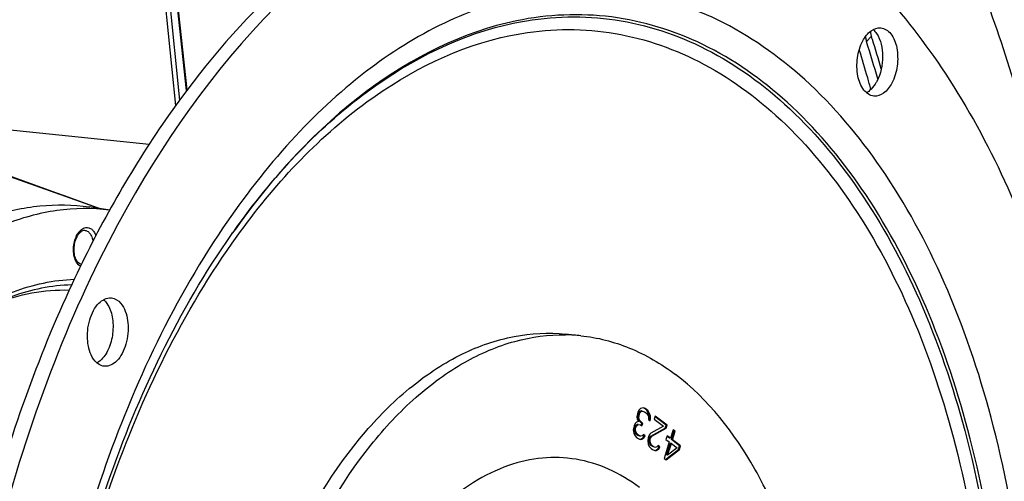
# Model space of a CAD drawing. Units: millimetres. Extents: x 0 to 594, y -34 to 420.
# Drawn here: x 208 to 228, y 76 to 85 of the extents above; entities that cross this region are included whole.
import ezdxf

# ---------------------------------------------------------------- set-up
doc = ezdxf.new("R2010")
doc.units = ezdxf.units.MM
doc.header["$LTSCALE"] = 32.67
doc.layers.get('0').update_dxf_attribs({"linetype": 'CONTINUOUS'})
for name, color, linetype in [('7_ALL_FEATURES', 7, 'CONTINUOUS'), ('AXES', 7, 'CONTINUOUS'), ('SOLIDES', 7, 'CONTINUOUS')]:
    doc.layers.add(name, color=color, linetype=linetype)

msp = doc.modelspace()

# ---------------------------------------------------------------- linework, layer by layer
at = {"color": 9, "linetype": 'CONTINUOUS'}
for p, q in [((210.893316, 86.07577), (211.197591, 83.075827)), ((210.979742, 86.087776), (211.274632, 83.180353)), ((211.418539, 83.375597), (211.13516, 85.946514)), ((225.004893, 84.358444), (225.104291, 84.460106)), ((205.109334, 82.872329), (210.670679, 82.304431)), ((212.316902, 80.497993), (212.334874, 80.523478))]:
    msp.add_line(p, q, dxfattribs=at)
at = {"color": 7, "linetype": 'CONTINUOUS'}
for p, q in [((211.429917, 83.391034), (211.146911, 85.958573)), ((225.115291, 84.42512), (225.104291, 84.460106)), ((225.124559, 84.395535), (225.115291, 84.42512)), ((207.794354, 81.69239), (209.68207, 81.014686)), ((212.31717, 80.498324), (212.337616, 80.527448)), ((219.294939, 78.47182), (218.9927, 78.503089))]:
    msp.add_line(p, q, dxfattribs=at)
at = {"color": 3, "linetype": 'CONTINUOUS'}
for centre, radius, start, end in [((225.394206, 84.489217), 0.410168, 184.7193416, 189.5286399), ((225.433805, 84.495857), 0.45032, 189.5277728, 194.3108025), ((225.466917, 84.504131), 0.48445, 194.2909415, 197.5012515), ((194.05629, 74.611214), 32.447257, 16.0996724, 17.4817653), ((193.700261, 74.586269), 32.608432, 16.1016774, 17.1309339), ((193.16338, 74.429868), 33.167627, 15.8968385, 16.1040363), ((192.984933, 74.379046), 33.35317, 15.6889479, 15.8968388)]:
    msp.add_arc(centre, radius, start, end, dxfattribs=at)
at = {"color": 7, "linetype": 'CONTINUOUS'}
for centre, radius, start, end in [((225.497338, 84.592439), 0.414171, 184.3657209, 189.5592099), ((193.975995, 74.656432), 32.635611, 16.2907957, 17.3626984), ((224.834516, 83.639167), 0.35434, 298.852032, 303.1926451), ((218.940363, 75.030155), 3.459929, 88.7688608, 89.132897), ((218.940835, 75.047214), 3.442864, 84.0977246, 88.7706119), ((209.454469, 78.236747), 0.354516, 298.8523941, 303.2035168)]:
    msp.add_arc(centre, radius, start, end, dxfattribs=at)
at = {"color": 9, "linetype": 'CONTINUOUS'}
msp.add_arc((225.235478, 71.40727), 15.796545, 144.5173118, 144.7530746, dxfattribs=at)
at = {"color": 7, "linetype": 'CONTINUOUS'}
for points, knots in [([(217.872847, 87.987307), (217.010726, 87.810708), (215.246659, 87.102094), (212.89097, 85.247374), (210.78397, 82.664854), (209.646937, 80.619889), (209.130481, 79.512097)], [0, 0, 0, 0, 0.209927702, 0.444617617, 0.708430986, 1, 1, 1, 1]), ([(220.28752, 88.06561), (220.874853, 88.00484), (222.063202, 87.719015), (223.725218, 86.83185), (225.244744, 85.516468), (227.111867, 83.147992), (228.85628, 79.281709), (229.918632, 73.914807), (229.960976, 68.077543), (228.976584, 62.279899), (227.056251, 57.030314), (225.116885, 53.979006), (224.007182, 52.712518)], [0, 0, 0, 0, 0.043472952, 0.088796806, 0.137455445, 0.190379493, 0.30978269, 0.445389798, 0.590716332, 0.737193422, 0.876025612, 1, 1, 1, 1]), ([(217.81646, 87.873316), (214.522633, 87.028495), (211.116611, 83.140232), (208.774207, 78.114741), (207.7038, 74.889054), (206.981351, 71.473901), (206.616767, 67.961209), (206.625167, 64.465716), (207.117928, 60.117566), (208.285219, 56.105584), (210.21254, 52.802796), (211.873548, 50.923616), (213.766094, 49.608568), (215.172359, 49.145737), (215.866895, 49.034039)], [0, 0, 0, 0, 0.219006177, 0.288211433, 0.361212586, 0.436604914, 0.51281453, 0.588212305, 0.661223979, 0.794444826, 0.853196309, 0.906345968, 0.954693509, 1, 1, 1, 1]), ([(224.932485, 84.368639), (224.973327, 84.445852), (225.065314, 84.577312), (225.225687, 84.637555), (225.293114, 84.630604)], [0, 0, 0, 0, 0.563059591, 1, 1, 1, 1]), ([(225.293114, 84.630604), (225.369602, 84.622718), (225.532466, 84.504308), (225.63079, 84.211577), (225.637084, 83.865655), (225.567996, 83.629757), (225.512503, 83.524843)], [0, 0, 0, 0, 0.183490399, 0.427541469, 0.716780207, 1, 1, 1, 1]), ([(225.088918, 84.523659), (225.090692, 84.513077), (225.095091, 84.491696), (225.100962, 84.470673), (225.104291, 84.460106)], [0, 0, 0, 0, 0.492000352, 1, 1, 1, 1]), ([(225.205772, 84.517799), (225.294955, 84.388057), (225.361343, 84.042495), (225.291091, 83.708921), (225.210265, 83.556112)], [0, 0, 0, 0, 0.476641936, 1, 1, 1, 1]), ([(225.151874, 83.262878), (225.075387, 83.270764), (224.912523, 83.389174), (224.814199, 83.681905), (224.807904, 84.027827), (224.876992, 84.263725), (224.932485, 84.368639)], [0, 0, 0, 0, 0.183490399, 0.427541469, 0.716780207, 1, 1, 1, 1]), ([(225.210265, 83.556112), (225.200543, 83.537732), (225.161851, 83.470946), (225.112237, 83.409704), (225.069209, 83.373157)], [0, 0, 0, 0, 0.269171777, 1, 1, 1, 1]), ([(225.512503, 83.524843), (225.471662, 83.44763), (225.379675, 83.31617), (225.219301, 83.255927), (225.151874, 83.262878)], [0, 0, 0, 0, 0.563059591, 1, 1, 1, 1]), ([(205.56995, 79.707558), (205.86469, 79.961333), (206.471701, 80.407508), (207.460526, 80.877909), (208.470219, 81.10794), (209.144764, 81.09379), (209.469281, 81.046013)], [0, 0, 0, 0, 0.274765007, 0.529093151, 0.768274517, 1, 1, 1, 1]), ([(209.879557, 80.984539), (209.53092, 81.027653), (208.804114, 81.019133), (207.725013, 80.71888), (206.676788, 80.146788), (206.042121, 79.619926), (205.735304, 79.32238)], [0, 0, 0, 0, 0.228579569, 0.466482397, 0.721899169, 1, 1, 1, 1]), ([(209.991934, 58.022922), (209.263326, 59.72355), (208.336474, 63.568899), (208.317441, 69.554134), (209.561382, 75.40871), (211.255835, 78.982873), (212.31717, 80.498324)], [0, 0, 0, 0, 0.237417754, 0.499999609, 0.762581716, 1, 1, 1, 1]), ([(209.130481, 79.512097), (208.432322, 78.014556), (207.296839, 74.805958), (206.379514, 69.754648), (206.243287, 64.622526), (206.697845, 61.249427), (207.074634, 59.640674)], [0, 0, 0, 0, 0.24417438, 0.499999951, 0.755825549, 1, 1, 1, 1]), ([(209.557085, 78.004411), (209.486506, 78.107088), (209.414742, 78.3784), (209.446545, 78.717526), (209.547765, 78.97104), (209.6683, 79.151679), (209.822415, 79.237404), (209.913222, 79.228065)], [0, 0, 0, 0, 0.256359274, 0.550566011, 0.68958275, 0.812177497, 1, 1, 1, 1]), ([(209.825879, 79.115258), (209.879915, 79.036649), (209.948875, 78.83474), (209.954049, 78.51494), (209.874873, 78.20758), (209.760214, 78.03084), (209.689313, 77.97063)], [0, 0, 0, 0, 0.232991465, 0.504062196, 0.772802385, 1, 1, 1, 1]), ([(209.913222, 79.228065), (209.933451, 79.225985), (210.020058, 79.205582), (210.089831, 79.139688), (210.128118, 79.08399)], [0, 0, 0, 0, 0.231287541, 1, 1, 1, 1]), ([(210.128118, 79.08399), (210.198697, 78.981313), (210.270461, 78.710001), (210.238658, 78.370874), (210.137438, 78.117361), (210.016903, 77.936722), (209.862788, 77.850996), (209.771981, 77.860335)], [0, 0, 0, 0, 0.256359274, 0.550566011, 0.68958275, 0.812177497, 1, 1, 1, 1]), ([(215.043945, 59.38394), (214.387077, 59.88085), (213.559487, 60.943281), (212.81037, 62.595853), (212.21336, 64.621851), (211.928491, 67.421504), (212.271237, 70.817753), (213.251512, 73.960033), (214.57224, 76.179714), (215.873218, 77.471998), (216.880155, 78.133538), (217.932257, 78.502764), (218.650481, 78.538489), (218.992633, 78.503095)], [0, 0, 0, 0, 0.106460791, 0.1679856, 0.234509352, 0.378506191, 0.528562114, 0.672856787, 0.801096664, 0.857485774, 0.908643327, 0.955539091, 1, 1, 1, 1]), ([(215.346183, 59.352671), (214.702467, 59.839633), (213.887905, 60.874842), (213.143025, 62.48676), (212.542414, 64.462423), (212.235603, 67.200733), (212.529661, 70.540679), (213.444822, 73.661722), (214.698677, 75.898246), (215.946143, 77.241541), (216.919129, 77.957735), (217.941858, 78.398569), (218.651579, 78.494851), (218.992723, 78.489688)], [0, 0, 0, 0, 0.10568899, 0.16662641, 0.23247948, 0.375143467, 0.52434584, 0.668759785, 0.798271959, 0.855594428, 0.907703374, 0.955325654, 1, 1, 1, 1]), ([(219.294871, 78.471826), (219.628133, 78.437352), (220.304722, 78.26347), (220.904403, 77.909824), (221.185537, 77.697151)], [0, 0, 0, 0, 0.487292579, 1, 1, 1, 1]), ([(209.771981, 77.860335), (209.751752, 77.862416), (209.665145, 77.882819), (209.595372, 77.948712), (209.557085, 78.004411)], [0, 0, 0, 0, 0.231287541, 1, 1, 1, 1]), ([(217.236849, 58.577996), (217.579001, 58.542602), (218.297225, 58.578327), (219.349326, 58.947553), (220.356263, 59.609093), (221.657242, 60.901377), (222.97797, 63.121058), (223.958245, 66.263338), (224.300991, 69.659586), (224.016122, 72.45924), (223.419112, 74.485237), (222.669995, 76.13781), (221.842404, 77.200241), (221.185537, 77.697151)], [0, 0, 0, 0, 0.044460909, 0.091356673, 0.142514226, 0.198903336, 0.327143213, 0.471437887, 0.621493809, 0.765490648, 0.8320144, 0.893539209, 1, 1, 1, 1])]:
    msp.add_open_spline(points, degree=3, knots=knots, dxfattribs=at)
at = {"color": 9, "linetype": 'CONTINUOUS'}
for points, knots in [([(218.344115, 51.773628), (219.024518, 51.913003), (220.413427, 52.446365), (222.298672, 53.830994), (224.0153, 55.761928), (225.507481, 58.165736), (226.725844, 60.954746), (227.626346, 64.025978), (228.176324, 67.26667), (228.408917, 71.57284), (227.92964, 75.760168), (226.662686, 79.489534), (225.420221, 81.795058), (223.893769, 83.611561), (222.121432, 84.862615), (220.164043, 85.468289), (218.827289, 85.407228), (218.187605, 85.276194)], [0, 0, 0, 0, 0.048644579, 0.102448945, 0.162428551, 0.228509884, 0.299822758, 0.374952515, 0.452143568, 0.529472204, 0.676652937, 0.74353801, 0.804401715, 0.859042424, 0.908303744, 0.954266575, 1, 1, 1, 1]), ([(218.187605, 85.276194), (217.629091, 85.161787), (216.494588, 84.764392), (214.910285, 83.759078), (213.42344, 82.361095), (212.555693, 81.23845), (212.14329, 80.627417)], [0, 0, 0, 0, 0.219191413, 0.45666976, 0.716574201, 1, 1, 1, 1]), ([(217.976551, 84.728748), (218.594485, 84.855327), (219.885786, 84.914318), (221.776608, 84.329217), (223.488707, 83.120735), (224.963234, 81.365969), (226.163477, 79.138848), (227.387345, 75.536277), (227.850356, 71.49132), (227.625627, 67.331561), (227.094372, 64.201049), (226.224485, 61.234239), (225.047529, 58.540065), (223.606105, 56.21797), (221.947819, 54.352714), (220.126691, 53.015151), (218.785008, 52.49993), (218.12774, 52.365294)], [0, 0, 0, 0, 0.045733391, 0.091695933, 0.140957268, 0.195598146, 0.256461789, 0.323346866, 0.470527764, 0.547856491, 0.625047661, 0.700177435, 0.771490294, 0.837571796, 0.897551393, 0.951355473, 1, 1, 1, 1]), ([(218.164618, 52.316501), (218.823714, 52.451512), (220.16913, 52.968172), (221.99534, 54.309442), (223.658212, 56.17991), (225.103667, 58.508444), (226.283878, 61.210119), (227.15618, 64.185176), (227.688937, 67.324388), (227.914246, 71.495712), (227.449977, 75.551917), (226.222697, 79.1645), (225.019139, 81.397828), (223.540487, 83.157448), (221.82365, 84.369327), (219.927556, 84.956033), (218.632661, 84.896886), (218.013008, 84.769955)], [0, 0, 0, 0, 0.048644594, 0.102448949, 0.162428553, 0.228509888, 0.299822761, 0.374952517, 0.452143569, 0.529472204, 0.676652936, 0.743538008, 0.804401713, 0.859042425, 0.908303743, 0.954266562, 1, 1, 1, 1]), ([(218.013008, 84.769955), (216.935801, 84.549297), (215.332861, 83.734571), (213.554248, 82.1093), (212.729911, 81.08487), (212.337635, 80.527456)], [0, 0, 0, 0, 0.456702392, 0.716897704, 1, 1, 1, 1]), ([(212.372495, 80.576484), (213.116692, 81.620472), (214.724614, 83.40549), (216.915357, 84.511371), (217.976551, 84.728748)], [0, 0, 0, 0, 0.542035847, 1, 1, 1, 1]), ([(217.889252, 84.475629), (218.49717, 84.600156), (219.767542, 84.658191), (221.627717, 84.082573), (223.312066, 82.893679), (224.762693, 81.167354), (225.943482, 78.976332), (227.147513, 75.432152), (227.60302, 71.452757), (227.381934, 67.36042), (226.859289, 64.280648), (226.003501, 61.361925), (224.845622, 58.711419), (223.427561, 56.426961), (221.796153, 54.591938), (220.004543, 53.276054), (218.684605, 52.769185), (218.037991, 52.636731)], [0, 0, 0, 0, 0.045733375, 0.091695934, 0.140957269, 0.195598144, 0.256461788, 0.323346866, 0.470527767, 0.547856495, 0.625047666, 0.700177441, 0.771490301, 0.837571799, 0.897551394, 0.951355499, 1, 1, 1, 1]), ([(212.42712, 80.461909), (213.155309, 81.471243), (214.726835, 83.196796), (216.857154, 84.264211), (217.889252, 84.475629)], [0, 0, 0, 0, 0.541569735, 1, 1, 1, 1]), ([(212.14329, 80.627417), (211.093683, 79.072278), (209.417668, 75.45971), (208.180163, 69.568363), (208.185323, 63.548429), (209.08634, 59.669286), (209.7953, 57.932189)], [0, 0, 0, 0, 0.238859675, 0.499999889, 0.761140361, 1, 1, 1, 1]), ([(210.107995, 58.03383), (209.35449, 59.725691), (208.392726, 63.565225), (208.359172, 69.548371), (209.616271, 75.398221), (211.343434, 78.959826), (212.42712, 80.461909)], [0, 0, 0, 0, 0.237723682, 0.49998869, 0.762260161, 1, 1, 1, 1]), ([(220.466029, 75.436799), (220.276007, 75.580549), (219.874072, 75.823878), (219.207842, 76.028321), (218.517193, 76.051555), (217.562251, 75.833981), (216.398517, 75.071302), (215.700776, 74.17687), (215.380707, 73.661526)], [0, 0, 0, 0, 0.116722344, 0.227809127, 0.337762745, 0.451327194, 0.702818431, 1, 1, 1, 1])]:
    msp.add_open_spline(points, degree=3, knots=knots, dxfattribs=at)
at = {"color": 7, "linetype": 'CONTINUOUS'}
for points in [[(225.137454, 84.595255), (225.150476, 84.584001), (225.16267, 84.571737), (225.174011, 84.55879)], [(225.174011, 84.55879), (225.185401, 84.545788), (225.19598, 84.532043), (225.205772, 84.517799)], [(225.069209, 83.373157), (225.056283, 83.362179), (225.042698, 83.351918), (225.028501, 83.342643)], [(209.757596, 79.192661), (209.783619, 79.170155), (209.806389, 79.143612), (209.825879, 79.115258)], [(209.689313, 77.97063), (209.676387, 77.959652), (209.662802, 77.94939), (209.648607, 77.940112)]]:
    msp.add_open_spline(points, degree=3, dxfattribs=at)
at = {"layer": '7_ALL_FEATURES', "color": 7, "linetype": 'CONTINUOUS'}
msp.add_line((209.880341, 80.985495), (209.469269, 81.046015), dxfattribs=at)
msp.add_arc((779.590221, 1659.970174), 1678.655032, 249.983558608, 250.154111736, dxfattribs=at)
at = {"layer": '7_ALL_FEATURES', "color": 9, "linetype": 'CONTINUOUS'}
msp.add_arc((209.324952, 80.018096), 0.117051, 260.4054957, 265.7525909, dxfattribs=at)
for points, knots in [([(209.293973, 79.855105), (209.236163, 79.889591), (209.178043, 79.998245), (209.153954, 80.150737), (209.159172, 80.28522), (209.19098, 80.414292), (209.253845, 80.547315), (209.342077, 80.627791), (209.404254, 80.635988)], [0, 0, 0, 0, 0.221167227, 0.361817459, 0.511529242, 0.659124063, 0.793947559, 1, 1, 1, 1]), ([(209.375473, 80.579874), (209.395567, 80.579102), (209.438393, 80.565423), (209.489155, 80.515318), (209.526026, 80.443188), (209.539617, 80.386928), (209.544075, 80.356644)], [0, 0, 0, 0, 0.200681207, 0.42733397, 0.694507132, 1, 1, 1, 1]), ([(209.404254, 80.635988), (209.424191, 80.638617), (209.46697, 80.635016), (209.524954, 80.601097), (209.57235, 80.544084), (209.594512, 80.496635), (209.603859, 80.470525)], [0, 0, 0, 0, 0.215786309, 0.443376505, 0.702420481, 1, 1, 1, 1]), ([(202.630844, 68.734553), (202.645457, 69.419207), (202.756921, 70.782196), (203.158734, 72.765297), (203.779956, 74.61873), (204.596285, 76.268458), (205.576861, 77.649879), (206.68834, 78.70861), (207.894332, 79.398613), (208.759651, 79.586137), (209.173431, 79.600592)], [0, 0, 0, 0, 0.149805093, 0.29832187, 0.441617274, 0.576227177, 0.699558117, 0.810378889, 0.909428628, 1, 1, 1, 1]), ([(207.580929, 79.108575), (207.821247, 79.204686), (208.311558, 79.350662), (208.822284, 79.39164), (209.071234, 79.384057)], [0, 0, 0, 0, 0.509606158, 1, 1, 1, 1])]:
    msp.add_open_spline(points, degree=3, knots=knots, dxfattribs=at)
at = {"layer": '7_ALL_FEATURES', "color": 7, "linetype": 'CONTINUOUS'}
for points, knots in [([(209.305413, 79.902687), (209.259385, 79.910481), (209.200284, 79.994047), (209.17051, 80.115134), (209.165259, 80.281432), (209.207583, 80.440408), (209.29178, 80.549558), (209.340896, 80.576447), (209.36205, 80.579236)], [0, 0, 0, 0, 0.176783596, 0.3208362, 0.484488226, 0.799295118, 0.919199156, 1, 1, 1, 1]), ([(209.119716, 79.487314), (208.717207, 79.478291), (207.870858, 79.30398), (206.799936, 78.700106), (205.886352, 77.892253), (205.114201, 76.960305), (204.4218, 75.856286), (203.609335, 74.152696), (202.900695, 71.769557), (202.676851, 69.762862), (202.655069, 68.742309)], [0, 0, 0, 0, 0.089036552, 0.187008656, 0.268612421, 0.357616967, 0.453719216, 0.556089453, 0.774255107, 1, 1, 1, 1])]:
    msp.add_open_spline(points, degree=3, knots=knots, dxfattribs=at)
msp.add_open_spline([(209.36205, 80.579236), (209.366491, 80.579822), (209.370997, 80.580047), (209.375473, 80.579875)], degree=3, dxfattribs=at)
at = {"layer": 'AXES', "color": 7, "linetype": 'CONTINUOUS'}
for points, knots in [([(210.144916, 38.573283), (210.724767, 38.538446), (211.905117, 38.565647), (213.67117, 38.89518), (215.426296, 39.508641), (217.153293, 40.398448), (218.836967, 41.554882), (221.061306, 43.486794), (223.630163, 46.534399), (226.229803, 50.908068), (228.340657, 55.938309), (229.887575, 61.443819), (230.815627, 67.226514), (231.09109, 73.076725), (230.704048, 78.782321), (229.667715, 84.138166), (228.018534, 88.951415), (226.128006, 92.460383), (224.346289, 94.806758), (222.935026, 96.283391), (221.426773, 97.507913), (219.834412, 98.467702), (218.173229, 99.151814), (217.023447, 99.42009), (216.448745, 99.504701)], [0, 0, 0, 0, 0.022730745, 0.045956548, 0.070025876, 0.095222828, 0.121756436, 0.149759967, 0.210302729, 0.276742081, 0.348160711, 0.423150804, 0.49999981, 0.576848829, 0.651838953, 0.723257631, 0.789697048, 0.850239883, 0.878243449, 0.904777088, 0.929974068, 0.954043419, 0.977269238, 1, 1, 1, 1]), ([(229.317233, 76.771152), (229.154354, 78.276381), (228.677602, 81.183843), (227.472331, 85.276355), (225.830185, 88.870785), (224.404136, 90.961906), (223.626166, 91.872343)], [0, 0, 0, 0, 0.27772311, 0.53901761, 0.780327393, 1, 1, 1, 1])]:
    msp.add_open_spline(points, degree=3, knots=knots, dxfattribs=at)
at = {"layer": 'SOLIDES', "color": 7, "linetype": 'CONTINUOUS'}
for p, q in [((220.443197, 76.954151), (220.427667, 76.905362)), ((220.46155, 76.98567), (220.443197, 76.954151)), ((220.456573, 76.930874), (220.471043, 76.950196)), ((220.486607, 77.012117), (220.46155, 76.98567)), ((220.471043, 76.950196), (220.492218, 76.964446)), ((220.491192, 76.948111), (220.471043, 76.950196)), ((220.476722, 76.928789), (220.491192, 76.948111)), ((220.514487, 77.021294), (220.486607, 77.012117)), ((220.491192, 76.948111), (220.512367, 76.962361)), ((220.492218, 76.964446), (220.509511, 76.966498)), ((220.512367, 76.962361), (220.492218, 76.964446)), ((220.512761, 76.966162), (220.509511, 76.966498)), ((220.512367, 76.962361), (220.52966, 76.964414)), ((220.549073, 77.025399), (220.514487, 77.021294)), ((220.52966, 76.964414), (220.567067, 76.95125)), ((220.559626, 77.019392), (220.548278, 77.022383)), ((220.579775, 77.017308), (220.549073, 77.025399)), ((220.613266, 76.978814), (220.559626, 77.019392)), ((220.567067, 76.95125), (220.607297, 76.920816)), ((220.633415, 76.97673), (220.579775, 77.017308)), ((220.633415, 76.97673), (220.613266, 76.978814)), ((220.636203, 76.946328), (220.613266, 76.978814)), ((220.656353, 76.944244), (220.633415, 76.97673)), ((220.656353, 76.944244), (220.636203, 76.946328)), ((220.655258, 76.901645), (220.636203, 76.946328)), ((220.446364, 76.75501), (220.407896, 76.738708)), ((220.427667, 76.905362), (220.418842, 76.851501)), ((220.418842, 76.851501), (220.420604, 76.804765)), ((220.420604, 76.804765), (220.446364, 76.75501)), ((220.438923, 76.823152), (220.441043, 76.882085)), ((220.459072, 76.821068), (220.438923, 76.823152)), ((220.451272, 76.783541), (220.438923, 76.823152)), ((220.441043, 76.882085), (220.456573, 76.930874)), ((220.461192, 76.880001), (220.441043, 76.882085)), ((220.471422, 76.781457), (220.451272, 76.783541)), ((220.48762, 76.740911), (220.451272, 76.783541)), ((220.476722, 76.928789), (220.456573, 76.930874)), ((220.459072, 76.821068), (220.461192, 76.880001)), ((220.471422, 76.781457), (220.459072, 76.821068)), ((220.461192, 76.880001), (220.476722, 76.928789)), ((220.507769, 76.738826), (220.471422, 76.781457)), ((220.607297, 76.920816), (220.63694, 76.883258)), ((220.63694, 76.883258), (220.646467, 76.860916)), ((220.646467, 76.860916), (220.652112, 76.826378)), ((220.652112, 76.826378), (220.651052, 76.796911)), ((220.651052, 76.796911), (220.684577, 76.77155)), ((220.675408, 76.899561), (220.655258, 76.901645)), ((220.667608, 76.862034), (220.655258, 76.901645)), ((220.675408, 76.899561), (220.656353, 76.944244)), ((220.66586, 76.785709), (220.669371, 76.815298)), ((220.687758, 76.85995), (220.667608, 76.862034)), ((220.669371, 76.815298), (220.667608, 76.862034)), ((220.68952, 76.813214), (220.669371, 76.815298)), ((220.687758, 76.85995), (220.675408, 76.899561)), ((220.684577, 76.77155), (220.68952, 76.813214)), ((220.68952, 76.813214), (220.687758, 76.85995)), ((220.780925, 76.865141), (220.761513, 76.804155)), ((220.761513, 76.804155), (220.949253, 76.662132)), ((221.002156, 76.684625), (220.77755, 76.854536)), ((221.022305, 76.68254), (220.780925, 76.865141)), ((220.352838, 76.64415), (220.344013, 76.590289)), ((220.344013, 76.590289), (220.355303, 76.521212)), ((220.360604, 76.668544), (220.352838, 76.64415)), ((220.382839, 76.712261), (220.360604, 76.668544)), ((220.366214, 76.620874), (220.373979, 76.645268)), ((220.386363, 76.618789), (220.366214, 76.620874)), ((220.367977, 76.574138), (220.366214, 76.620874)), ((220.388126, 76.572053), (220.367977, 76.574138)), ((220.380326, 76.534527), (220.367977, 76.574138)), ((220.373979, 76.645268), (220.402919, 76.683912)), ((220.394128, 76.643183), (220.373979, 76.645268)), ((220.407896, 76.738708), (220.382839, 76.712261)), ((220.386363, 76.618789), (220.394128, 76.643183)), ((220.388126, 76.572053), (220.386363, 76.618789)), ((220.400476, 76.532442), (220.388126, 76.572053)), ((220.394128, 76.643183), (220.423069, 76.681827)), ((220.402919, 76.683912), (220.424095, 76.698162)), ((220.423069, 76.681827), (220.402919, 76.683912)), ((220.423069, 76.681827), (220.444244, 76.696077)), ((220.444244, 76.696077), (220.424095, 76.698162)), ((220.444244, 76.696077), (220.492239, 76.690038)), ((220.507769, 76.738826), (220.48762, 76.740911)), ((220.51444, 76.720622), (220.48762, 76.740911)), ((220.492239, 76.690038), (220.519059, 76.669749)), ((220.503558, 76.686435), (220.51444, 76.720622)), ((220.534589, 76.718537), (220.507769, 76.738826)), ((220.534589, 76.718537), (220.51444, 76.720622)), ((220.519059, 76.669749), (220.534589, 76.718537)), ((220.949253, 76.662132), (220.696212, 76.520601)), ((220.69794, 76.460734), (220.982743, 76.623639)), ((220.718089, 76.458649), (221.002893, 76.621555)), ((220.982743, 76.623639), (221.002156, 76.684625)), ((221.002893, 76.621555), (220.982743, 76.623639)), ((221.022305, 76.68254), (221.002156, 76.684625)), ((221.002893, 76.621555), (221.022305, 76.68254)), ((221.142996, 76.59124), (221.08864, 76.42048)), ((221.108721, 76.392131), (221.163076, 76.562891)), ((221.12887, 76.390047), (221.183226, 76.560807)), ((221.163076, 76.562891), (221.13962, 76.580636)), ((221.183226, 76.560807), (221.142996, 76.59124)), ((221.183226, 76.560807), (221.163076, 76.562891)), ((220.355303, 76.521212), (220.374358, 76.476529)), ((220.374358, 76.476529), (220.41741, 76.428826)), ((220.400476, 76.532442), (220.380326, 76.534527)), ((220.409969, 76.496968), (220.380326, 76.534527)), ((220.430118, 76.494884), (220.400476, 76.532442)), ((220.430118, 76.494884), (220.409969, 76.496968)), ((220.436789, 76.476679), (220.409969, 76.496968)), ((220.41741, 76.428826), (220.43082, 76.418681)), ((220.456938, 76.474595), (220.430118, 76.494884)), ((220.43082, 76.418681), (220.481638, 76.395373)), ((220.456938, 76.474595), (220.436789, 76.476679)), ((220.474197, 76.463515), (220.436789, 76.476679)), ((220.494346, 76.461431), (220.456938, 76.474595)), ((220.494346, 76.461431), (220.474197, 76.463515)), ((220.481114, 76.399787), (220.496074, 76.401563)), ((220.481638, 76.395373), (220.516223, 76.399478)), ((220.522226, 76.470608), (220.494346, 76.461431)), ((220.496074, 76.401563), (220.538424, 76.430062)), ((220.516223, 76.399478), (220.558573, 76.427978)), ((220.547283, 76.497055), (220.522226, 76.470608)), ((220.538424, 76.430062), (220.560659, 76.473779)), ((220.558573, 76.427978), (220.538424, 76.430062)), ((220.560659, 76.473779), (220.540953, 76.488687)), ((220.580809, 76.471694), (220.547283, 76.497055)), ((220.558573, 76.427978), (220.580809, 76.471694)), ((220.580809, 76.471694), (220.560659, 76.473779)), ((220.641154, 76.426044), (220.632328, 76.372183)), ((220.632328, 76.372183), (220.643618, 76.303106)), ((220.648919, 76.450438), (220.641154, 76.426044)), ((220.671154, 76.494155), (220.648919, 76.450438)), ((220.661234, 76.397695), (220.668999, 76.422089)), ((220.681384, 76.395611), (220.661234, 76.397695)), ((220.662997, 76.350959), (220.661234, 76.397695)), ((220.668999, 76.422089), (220.69794, 76.460734)), ((220.689149, 76.420005), (220.668999, 76.422089)), ((220.696212, 76.520601), (220.671154, 76.494155)), ((220.681384, 76.395611), (220.689149, 76.420005)), ((220.683146, 76.348875), (220.681384, 76.395611)), ((220.689149, 76.420005), (220.718089, 76.458649)), ((220.718089, 76.458649), (220.69794, 76.460734)), ((221.02159, 76.471203), (220.998295, 76.39802)), ((220.998295, 76.39802), (221.065345, 76.347297)), ((221.068491, 76.422565), (221.018214, 76.460598)), ((221.08864, 76.42048), (221.02159, 76.471203)), ((221.08864, 76.42048), (221.068491, 76.422565)), ((221.12887, 76.390047), (221.108721, 76.392131)), ((221.269641, 76.270398), (221.108721, 76.392131)), ((221.28979, 76.268313), (221.12887, 76.390047)), ((220.643618, 76.303106), (220.662673, 76.258423)), ((220.662673, 76.258423), (220.699021, 76.215792)), ((220.683146, 76.348875), (220.662997, 76.350959)), ((220.675347, 76.311348), (220.662997, 76.350959)), ((220.695496, 76.309264), (220.675347, 76.311348)), ((220.704989, 76.27379), (220.675347, 76.311348)), ((220.695496, 76.309264), (220.683146, 76.348875)), ((220.725138, 76.271705), (220.695496, 76.309264)), ((220.699021, 76.215792), (220.725841, 76.195503)), ((220.725138, 76.271705), (220.704989, 76.27379)), ((220.731809, 76.253501), (220.704989, 76.27379)), ((220.751958, 76.251417), (220.725138, 76.271705)), ((220.725841, 76.195503), (220.776658, 76.172195)), ((220.751958, 76.251417), (220.731809, 76.253501)), ((220.769217, 76.240337), (220.731809, 76.253501)), ((220.789366, 76.238252), (220.751958, 76.251417)), ((220.789366, 76.238252), (220.769217, 76.240337)), ((220.776134, 76.176609), (220.791094, 76.178385)), ((220.776658, 76.172195), (220.811243, 76.1763)), ((220.817246, 76.24743), (220.789366, 76.238252)), ((220.791094, 76.178385), (220.833444, 76.206884)), ((220.811243, 76.1763), (220.853594, 76.2048)), ((220.842304, 76.273877), (220.817246, 76.24743)), ((220.833444, 76.206884), (220.855679, 76.2506)), ((220.853594, 76.2048), (220.833444, 76.206884)), ((220.855679, 76.2506), (220.835973, 76.265508)), ((220.875829, 76.248516), (220.842304, 76.273877)), ((220.853594, 76.2048), (220.875829, 76.248516)), ((220.875829, 76.248516), (220.855679, 76.2506)), ((221.065345, 76.347297), (220.960516, 76.017975)), ((220.992099, 75.998611), (221.246345, 76.197215)), ((221.000746, 75.987542), (221.266495, 76.19513)), ((221.011657, 76.087203), (221.085425, 76.318949)), ((221.031806, 76.085119), (221.105575, 76.316864)), ((221.21956, 76.230636), (221.031806, 76.085119)), ((221.105575, 76.316864), (221.085425, 76.318949)), ((221.105575, 76.316864), (221.21956, 76.230636)), ((221.246345, 76.197215), (221.269641, 76.270398)), ((221.266495, 76.19513), (221.246345, 76.197215)), ((221.266495, 76.19513), (221.28979, 76.268313)), ((221.28979, 76.268313), (221.269641, 76.270398)), ((220.960516, 76.017975), (221.000746, 75.987542)), ((221.031806, 76.085119), (221.011657, 76.087203))]:
    msp.add_line(p, q, dxfattribs=at)
msp.add_open_spline([(229.717288, 76.751861), (229.554325, 78.329455), (229.066938, 81.376047), (227.812511, 85.660952), (226.0915, 89.414587), (224.59017, 91.589571), (223.7706, 92.531338)], degree=3, knots=[0, 0, 0, 0, 0.278253915, 0.539818398, 0.780966045, 1, 1, 1, 1], dxfattribs=at)

doc.saveas('drawing.dxf')
